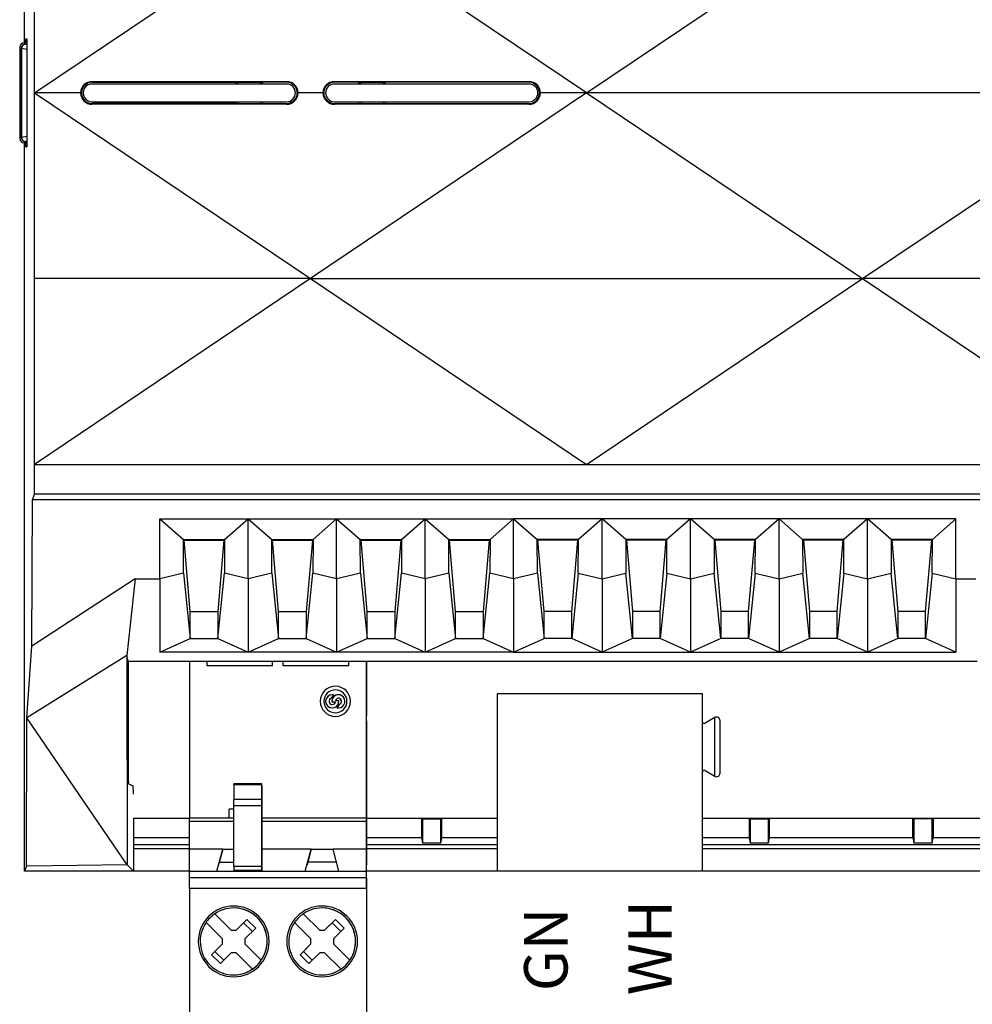
# Model space of a CAD drawing. Units: millimetres. Extents: x 240 to 1178, y 207 to 652.
# Drawn here: x 468 to 481, y 609 to 623 of the extents above; entities that cross this region are included whole.
import ezdxf

# ---------------------------------------------------------------- set-up
doc = ezdxf.new("R2010")
doc.units = ezdxf.units.MM
doc.styles.add('SLDTEXTSTYLE12', font='ROMANS', dxfattribs={"width": 0.759222})
doc.styles.add('SLDTEXTSTYLE9', font='ROMANS', dxfattribs={"width": 0.758123})

# ---------------------------------------------------------------- blocks, each defined once
blk = doc.blocks.new('SW_NOTE_0_814')
at = {"color": 0, "linetype": 'Continuous', "lineweight": 18, "insert": (-0.79, 0), "char_height": 0.6131, "attachment_point": 1, "rotation": 90, "style": 'SLDTEXTSTYLE12'}
blk.add_mtext('WH', dxfattribs=at)
blk = doc.blocks.new('SW_NOTE_0_815')
at = {"color": 0, "linetype": 'Continuous', "lineweight": 18, "insert": (-0.79, 0), "char_height": 0.6131, "attachment_point": 1, "rotation": 90, "style": 'SLDTEXTSTYLE9'}
blk.add_mtext('GN', dxfattribs=at)
blk = doc.blocks.new('Block66')
at = {"color": 96, "linetype": 'Continuous', "lineweight": 25}
for p, q in [((0.068, 23.413), (0.068, 33.708)), ((0.208, 22.708), (0.205, 25.333)), ((0.208, 22.708), (4.108, 25.333)), ((8.008, 22.708), (4.108, 25.333)), ((8.008, 22.708), (11.908, 25.333)), ((0.063, 23.413), (0.081, 23.395)), ((0.099, 23.413), (0.063, 23.413)), ((0.085, 23.413), (0.085, 23.472)), ((0.085, 23.472), (0.099, 23.472)), ((0.085, 23.472), (0.099, 23.471)), ((0.099, 23.472), (0.099, 21.944)), ((0.019, 23.333), (0, 23.352)), ((0, 23.352), (0, 22.064)), ((0.024, 23.333), (0.019, 23.333)), ((0.019, 22.082), (0.019, 23.333)), ((0.024, 23.333), (0.024, 22.082)), ((1.021, 22.868), (3.771, 22.868)), ((1.021, 22.858), (1.021, 22.868)), ((1.021, 22.858), (3.052, 22.858)), ((3.771, 22.833), (1.021, 22.833)), ((3.052, 22.858), (3.052, 22.833)), ((3.052, 22.858), (3.427, 22.858)), ((3.427, 22.858), (3.427, 22.833)), ((3.771, 22.858), (3.427, 22.858)), ((3.771, 22.858), (3.771, 22.868)), ((4.446, 22.868), (7.196, 22.868)), ((4.446, 22.858), (4.446, 22.868)), ((4.789, 22.858), (4.446, 22.858)), ((7.196, 22.833), (4.446, 22.833)), ((4.789, 22.833), (4.789, 22.858)), ((4.789, 22.858), (5.164, 22.858)), ((5.164, 22.833), (5.164, 22.858)), ((7.196, 22.858), (5.164, 22.858)), ((7.196, 22.858), (7.196, 22.868)), ((0.207, 20.083), (0.208, 22.708)), ((0.208, 22.708), (4.108, 20.083)), ((0.86, 22.708), (0.208, 22.708)), ((4.285, 22.708), (3.932, 22.708)), ((8.008, 22.708), (4.108, 20.083)), ((8.008, 22.708), (7.357, 22.708)), ((15.805, 22.708), (8.008, 22.708)), ((8.008, 22.708), (11.908, 20.083)), ((11.908, 20.083), (15.803, 22.704)), ((1.021, 22.583), (3.771, 22.583)), ((1.021, 22.558), (1.021, 22.548)), ((3.052, 22.558), (1.021, 22.558)), ((3.771, 22.548), (1.021, 22.548)), ((3.052, 22.583), (3.052, 22.558)), ((3.052, 22.558), (3.427, 22.558)), ((3.427, 22.583), (3.427, 22.558)), ((3.427, 22.558), (3.771, 22.558)), ((3.771, 22.558), (3.771, 22.548)), ((4.446, 22.583), (7.196, 22.583)), ((4.446, 22.558), (4.446, 22.548)), ((4.446, 22.558), (4.789, 22.558)), ((7.196, 22.548), (4.446, 22.548)), ((4.789, 22.558), (4.789, 22.583)), ((4.789, 22.558), (5.164, 22.558)), ((5.164, 22.558), (5.164, 22.583)), ((5.164, 22.558), (7.196, 22.558)), ((7.196, 22.558), (7.196, 22.548)), ((0, 22.064), (0.019, 22.082)), ((0.024, 22.082), (0.019, 22.082)), ((0.081, 22.02), (0.063, 22.002)), ((0.099, 22.003), (0.063, 22.002)), ((0.068, 11.708), (0.068, 22.002)), ((0.085, 21.944), (0.085, 22.003)), ((0.099, 21.944), (0.085, 21.944)), ((0.085, 21.944), (0.099, 21.944)), ((4.108, 20.083), (0.207, 20.083)), ((0.208, 17.458), (0.207, 20.083)), ((4.108, 20.083), (0.208, 17.458)), ((4.108, 20.083), (11.908, 20.083)), ((4.108, 20.083), (8.008, 17.458)), ((8.008, 17.458), (11.908, 20.083)), ((19.708, 20.083), (11.908, 20.083)), ((11.908, 20.083), (15.808, 17.458)), ((0.207, 17.038), (0.208, 17.458)), ((0.208, 17.458), (8.008, 17.458)), ((8.008, 17.458), (15.808, 17.458)), ((0.179, 16.958), (0.207, 17.038)), ((39.21, 17.038), (0.207, 17.038)), ((0.172, 14.888), (0.179, 16.958)), ((39.238, 16.958), (0.179, 16.958)), ((1.978, 16.688), (3.228, 16.688)), ((1.978, 15.842), (1.978, 16.688)), ((1.978, 16.688), (2.312, 16.398)), ((2.895, 16.398), (3.228, 16.688)), ((3.228, 16.688), (4.478, 16.688)), ((3.228, 16.688), (3.562, 16.398)), ((3.228, 15.842), (3.228, 16.688)), ((4.145, 16.398), (4.478, 16.688)), ((4.478, 16.688), (5.728, 16.688)), ((4.478, 16.688), (4.812, 16.398)), ((4.478, 15.842), (4.478, 16.688)), ((5.395, 16.398), (5.728, 16.688)), ((5.728, 16.688), (6.978, 16.688)), ((5.728, 16.688), (6.062, 16.398)), ((5.728, 15.842), (5.728, 16.688)), ((6.645, 16.398), (6.978, 16.688)), ((8.228, 16.688), (6.978, 16.688)), ((6.978, 15.842), (6.978, 16.688)), ((6.978, 16.688), (7.312, 16.398)), ((8.228, 16.688), (7.895, 16.398)), ((9.478, 16.688), (8.228, 16.688)), ((8.228, 15.842), (8.228, 16.688)), ((8.562, 16.398), (8.228, 16.688)), ((9.478, 16.688), (9.145, 16.398)), ((10.728, 16.688), (9.478, 16.688)), ((9.478, 15.842), (9.478, 16.688)), ((9.812, 16.398), (9.478, 16.688)), ((10.728, 16.688), (10.395, 16.398)), ((11.978, 16.688), (10.728, 16.688)), ((10.728, 15.842), (10.728, 16.688)), ((11.062, 16.398), (10.728, 16.688)), ((11.978, 16.688), (11.645, 16.398)), ((13.228, 16.688), (11.978, 16.688)), ((11.978, 15.842), (11.978, 16.688)), ((12.312, 16.398), (11.978, 16.688)), ((13.228, 16.688), (12.895, 16.398)), ((13.228, 15.842), (13.228, 16.688)), ((2.312, 16.398), (2.895, 16.398)), ((2.314, 15.921), (2.312, 16.398)), ((2.322, 16.389), (2.312, 16.398)), ((2.322, 16.389), (2.885, 16.389)), ((2.408, 15.381), (2.322, 16.389)), ((2.885, 16.389), (2.799, 15.381)), ((2.895, 16.398), (2.885, 16.389)), ((2.895, 16.398), (2.892, 15.921)), ((3.562, 16.398), (4.145, 16.398)), ((3.564, 15.921), (3.562, 16.398)), ((3.572, 16.389), (3.562, 16.398)), ((3.572, 16.389), (4.135, 16.389)), ((3.658, 15.381), (3.572, 16.389)), ((4.135, 16.389), (4.049, 15.381)), ((4.145, 16.398), (4.135, 16.389)), ((4.145, 16.398), (4.142, 15.921)), ((4.814, 15.921), (4.812, 16.398)), ((4.812, 16.398), (5.395, 16.398)), ((4.822, 16.389), (4.812, 16.398)), ((4.822, 16.389), (5.385, 16.389)), ((4.908, 15.381), (4.822, 16.389)), ((5.385, 16.389), (5.299, 15.381)), ((5.395, 16.398), (5.385, 16.389)), ((5.395, 16.398), (5.392, 15.921)), ((6.064, 15.921), (6.062, 16.398)), ((6.062, 16.398), (6.645, 16.398)), ((6.072, 16.389), (6.062, 16.398)), ((6.158, 15.381), (6.072, 16.389)), ((6.072, 16.389), (6.635, 16.389)), ((6.635, 16.389), (6.549, 15.381)), ((6.645, 16.398), (6.635, 16.389)), ((6.645, 16.398), (6.642, 15.921)), ((7.314, 15.921), (7.312, 16.398)), ((7.895, 16.398), (7.312, 16.398)), ((7.322, 16.389), (7.312, 16.398)), ((7.408, 15.381), (7.322, 16.389)), ((7.885, 16.389), (7.322, 16.389)), ((7.799, 15.381), (7.885, 16.389)), ((7.885, 16.389), (7.895, 16.398)), ((7.892, 15.921), (7.895, 16.398)), ((9.145, 16.398), (8.562, 16.398)), ((8.562, 16.398), (8.564, 15.921)), ((8.562, 16.398), (8.572, 16.389)), ((9.135, 16.389), (8.572, 16.389)), ((8.572, 16.389), (8.658, 15.381)), ((9.049, 15.381), (9.135, 16.389)), ((9.135, 16.389), (9.145, 16.398)), ((9.142, 15.921), (9.145, 16.398)), ((9.812, 16.398), (9.814, 15.921)), ((10.395, 16.398), (9.812, 16.398)), ((9.812, 16.398), (9.822, 16.389)), ((10.385, 16.389), (9.822, 16.389)), ((9.822, 16.389), (9.908, 15.381)), ((10.299, 15.381), (10.385, 16.389)), ((10.385, 16.389), (10.395, 16.398)), ((10.392, 15.921), (10.395, 16.398)), ((11.062, 16.398), (11.064, 15.921)), ((11.645, 16.398), (11.062, 16.398)), ((11.062, 16.398), (11.072, 16.389)), ((11.072, 16.389), (11.158, 15.381)), ((11.635, 16.389), (11.072, 16.389)), ((11.549, 15.381), (11.635, 16.389)), ((11.635, 16.389), (11.645, 16.398)), ((11.642, 15.921), (11.645, 16.398)), ((12.312, 16.398), (12.314, 15.921)), ((12.895, 16.398), (12.312, 16.398)), ((12.312, 16.398), (12.322, 16.389)), ((12.885, 16.389), (12.322, 16.389)), ((12.322, 16.389), (12.408, 15.381)), ((12.799, 15.381), (12.885, 16.389)), ((12.885, 16.389), (12.895, 16.398)), ((12.892, 15.921), (12.895, 16.398)), ((2.314, 15.921), (1.978, 15.842)), ((2.314, 15.921), (2.408, 14.998)), ((2.799, 14.998), (2.892, 15.921)), ((3.228, 15.842), (2.892, 15.921)), ((3.564, 15.921), (3.228, 15.842)), ((3.564, 15.921), (3.658, 14.998)), ((4.049, 14.998), (4.142, 15.921)), ((4.478, 15.842), (4.142, 15.921)), ((4.814, 15.921), (4.478, 15.842)), ((4.814, 15.921), (4.908, 14.998)), ((5.299, 14.998), (5.392, 15.921)), ((5.728, 15.842), (5.392, 15.921)), ((6.064, 15.921), (5.728, 15.842)), ((6.064, 15.921), (6.158, 14.998)), ((6.549, 14.998), (6.642, 15.921)), ((6.978, 15.842), (6.642, 15.921)), ((7.314, 15.921), (6.978, 15.842)), ((7.314, 15.921), (7.408, 14.998)), ((7.892, 15.921), (7.799, 14.998)), ((7.892, 15.921), (8.228, 15.842)), ((8.228, 15.842), (8.564, 15.921)), ((8.658, 14.998), (8.564, 15.921)), ((9.142, 15.921), (9.049, 14.998)), ((9.142, 15.921), (9.478, 15.842)), ((9.478, 15.842), (9.814, 15.921)), ((9.908, 14.998), (9.814, 15.921)), ((10.392, 15.921), (10.299, 14.998)), ((10.392, 15.921), (10.728, 15.842)), ((10.728, 15.842), (11.064, 15.921)), ((11.158, 14.998), (11.064, 15.921)), ((11.642, 15.921), (11.549, 14.998)), ((11.642, 15.921), (11.978, 15.842)), ((11.978, 15.842), (12.314, 15.921)), ((12.408, 14.998), (12.314, 15.921)), ((12.892, 15.921), (12.799, 14.998)), ((12.892, 15.921), (13.228, 15.842)), ((1.63, 15.843), (0.172, 14.888)), ((1.63, 15.843), (1.515, 14.758)), ((1.63, 15.842), (1.515, 14.758)), ((1.63, 15.842), (1.63, 15.843)), ((1.63, 15.842), (1.978, 15.842)), ((1.978, 15.842), (1.978, 14.806)), ((3.228, 15.842), (3.228, 14.806)), ((4.478, 15.842), (4.478, 14.806)), ((5.728, 15.842), (5.728, 14.806)), ((6.978, 15.842), (6.978, 14.806)), ((8.228, 15.842), (8.228, 14.806)), ((9.478, 15.842), (9.478, 14.806)), ((10.728, 15.842), (10.728, 14.806)), ((11.978, 15.842), (11.978, 14.806)), ((13.228, 15.842), (13.508, 15.842)), ((13.228, 15.842), (13.228, 14.806)), ((2.408, 14.998), (2.408, 15.381)), ((2.408, 15.381), (2.799, 15.381)), ((2.799, 15.381), (2.799, 14.998)), ((3.658, 14.998), (3.658, 15.381)), ((3.658, 15.381), (4.049, 15.381)), ((4.049, 15.381), (4.049, 14.998)), ((4.908, 14.998), (4.908, 15.381)), ((4.908, 15.381), (5.299, 15.381)), ((5.299, 15.381), (5.299, 14.998)), ((6.158, 14.998), (6.158, 15.381)), ((6.158, 15.381), (6.549, 15.381)), ((6.549, 15.381), (6.549, 14.998)), ((7.408, 14.998), (7.408, 15.381)), ((7.799, 15.381), (7.408, 15.381)), ((7.799, 14.998), (7.799, 15.381)), ((8.658, 15.381), (8.658, 14.998)), ((9.049, 15.381), (8.658, 15.381)), ((9.049, 14.998), (9.049, 15.381)), ((9.908, 15.381), (9.908, 14.998)), ((10.299, 15.381), (9.908, 15.381)), ((10.299, 14.998), (10.299, 15.381)), ((11.158, 15.381), (11.158, 14.998)), ((11.549, 15.381), (11.158, 15.381)), ((11.549, 14.998), (11.549, 15.381)), ((12.408, 15.381), (12.408, 14.998)), ((12.799, 15.381), (12.408, 15.381)), ((12.799, 14.998), (12.799, 15.381)), ((0.1, 13.876), (0.172, 14.888)), ((1.978, 14.806), (2.408, 14.998)), ((2.408, 14.998), (2.799, 14.998)), ((2.799, 14.998), (3.228, 14.806)), ((3.228, 14.806), (3.658, 14.998)), ((3.658, 14.998), (4.049, 14.998)), ((4.049, 14.998), (4.478, 14.806)), ((4.478, 14.806), (4.908, 14.998)), ((4.908, 14.998), (5.299, 14.998)), ((5.299, 14.998), (5.728, 14.806)), ((5.728, 14.806), (6.158, 14.998)), ((6.158, 14.998), (6.549, 14.998)), ((6.549, 14.998), (6.978, 14.806)), ((6.978, 14.806), (7.408, 14.998)), ((7.799, 14.998), (7.408, 14.998)), ((8.228, 14.806), (7.799, 14.998)), ((8.658, 14.998), (8.228, 14.806)), ((9.049, 14.998), (8.658, 14.998)), ((9.478, 14.806), (9.049, 14.998)), ((9.908, 14.998), (9.478, 14.806)), ((10.299, 14.998), (9.908, 14.998)), ((10.728, 14.806), (10.299, 14.998)), ((11.158, 14.998), (10.728, 14.806)), ((11.549, 14.998), (11.158, 14.998)), ((11.978, 14.806), (11.549, 14.998)), ((12.408, 14.998), (11.978, 14.806)), ((12.799, 14.998), (12.408, 14.998)), ((13.228, 14.806), (12.799, 14.998)), ((1.515, 14.758), (0.1, 13.876)), ((1.531, 14.679), (1.515, 14.758)), ((1.515, 14.758), (1.516, 11.798)), ((3.228, 14.806), (1.978, 14.806)), ((4.478, 14.806), (3.228, 14.806)), ((5.728, 14.806), (4.478, 14.806)), ((6.978, 14.806), (5.728, 14.806)), ((6.978, 14.806), (8.228, 14.806)), ((8.228, 14.806), (9.478, 14.806)), ((9.478, 14.806), (10.728, 14.806)), ((10.728, 14.806), (11.978, 14.806)), ((11.978, 14.806), (13.228, 14.806)), ((1.531, 14.679), (13.53, 14.679)), ((1.531, 14.679), (1.531, 13.695)), ((2.398, 14.679), (2.398, 12.46)), ((2.648, 14.61), (2.648, 14.679)), ((3.573, 14.61), (2.648, 14.61)), ((3.573, 14.61), (3.573, 14.679)), ((3.723, 14.61), (3.723, 14.679)), ((4.648, 14.61), (3.723, 14.61)), ((4.648, 14.61), (4.648, 14.679)), ((4.898, 12.46), (4.898, 14.679)), ((4.898, 14.679), (4.898, 13.91)), ((9.645, 14.216), (6.745, 14.216)), ((6.745, 14.216), (6.745, 11.716)), ((9.645, 11.716), (9.645, 14.216)), ((4.41, 14.105), (4.46, 14.105)), ((4.508, 14.115), (4.46, 14.115)), ((4.479, 14.02), (4.501, 14.017)), ((4.501, 14.017), (4.503, 14.017)), ((0.094, 11.782), (0.1, 13.876)), ((1.516, 11.798), (0.1, 13.876)), ((4.898, 13.835), (4.898, 12.022)), ((9.82, 13.879), (9.683, 13.8)), ((9.82, 13.052), (9.82, 13.879)), ((9.895, 13.095), (9.895, 13.836)), ((1.531, 13.695), (1.531, 13.195)), ((9.683, 13.131), (9.82, 13.052)), ((1.539, 12.945), (1.602, 12.914)), ((3.423, 12.945), (3.023, 12.945)), ((3.023, 12.929), (3.023, 12.945)), ((3.423, 12.922), (3.423, 12.945)), ((3.423, 12.929), (3.023, 12.929)), ((3.023, 12.929), (3.023, 12.724)), ((3.423, 12.724), (3.423, 12.929)), ((3.423, 12.922), (3.423, 12.752)), ((3.423, 12.724), (3.023, 12.724)), ((3.023, 12.631), (3.023, 12.724)), ((3.423, 12.752), (3.423, 12.661)), ((3.423, 12.631), (3.423, 12.724)), ((2.96, 12.46), (2.96, 12.585)), ((3.023, 12.585), (2.96, 12.585)), ((3.423, 12.631), (3.023, 12.631)), ((3.023, 11.774), (3.023, 12.631)), ((3.423, 12.661), (3.423, 12.59)), ((3.423, 11.774), (3.423, 12.631)), ((3.423, 12.59), (3.423, 11.788)), ((1.606, 12.457), (2.398, 12.457)), ((1.606, 12.457), (1.606, 11.708)), ((2.398, 12.41), (2.398, 12.46)), ((3.023, 12.46), (2.398, 12.46)), ((2.398, 12.022), (2.398, 12.41)), ((4.898, 12.46), (3.423, 12.46)), ((4.898, 12.41), (4.898, 12.46)), ((4.898, 12.457), (6.745, 12.457)), ((4.898, 12.022), (4.898, 12.41)), ((5.675, 12.457), (5.675, 12.179)), ((5.688, 12.457), (5.688, 12.451)), ((5.69, 12.449), (5.688, 12.451)), ((5.688, 12.451), (5.951, 12.451)), ((5.69, 12.449), (5.69, 12.105)), ((5.948, 12.449), (5.69, 12.449)), ((5.948, 12.449), (5.951, 12.451)), ((5.948, 12.105), (5.948, 12.449)), ((5.951, 12.451), (5.951, 12.457)), ((5.963, 12.179), (5.963, 12.457)), ((9.645, 12.457), (14.643, 12.457)), ((10.305, 12.457), (10.305, 12.179)), ((10.317, 12.457), (10.317, 12.451)), ((10.32, 12.449), (10.317, 12.451)), ((10.317, 12.451), (10.58, 12.451)), ((10.32, 12.449), (10.32, 12.105)), ((10.578, 12.449), (10.32, 12.449)), ((10.578, 12.449), (10.58, 12.451)), ((10.578, 12.105), (10.578, 12.449)), ((10.58, 12.451), (10.58, 12.457)), ((10.593, 12.179), (10.593, 12.457)), ((12.62, 12.179), (12.62, 12.457)), ((12.635, 12.449), (12.626, 12.457)), ((12.635, 12.449), (12.635, 12.105)), ((12.893, 12.449), (12.635, 12.449)), ((12.893, 12.449), (12.901, 12.457)), ((12.893, 12.105), (12.893, 12.449)), ((12.907, 12.457), (12.907, 12.179)), ((2.398, 12.179), (1.606, 12.179)), ((5.675, 12.179), (4.898, 12.179)), ((5.675, 12.179), (5.69, 12.105)), ((5.948, 12.105), (5.963, 12.179)), ((6.745, 12.179), (5.963, 12.179)), ((10.305, 12.179), (9.645, 12.179)), ((10.305, 12.179), (10.32, 12.105)), ((10.578, 12.105), (10.593, 12.179)), ((12.62, 12.179), (10.593, 12.179)), ((12.62, 12.179), (12.635, 12.105)), ((12.893, 12.105), (12.907, 12.179)), ((14.935, 12.179), (12.907, 12.179)), ((2.869, 12.022), (2.398, 12.022)), ((2.398, 11.71), (2.398, 12.022)), ((2.785, 11.71), (2.869, 12.022)), ((2.869, 12.022), (2.81, 11.801)), ((2.869, 12.022), (3.023, 12.022)), ((4.119, 12.022), (3.423, 12.022)), ((4.035, 11.71), (4.119, 12.022)), ((4.119, 12.022), (4.06, 11.801)), ((4.119, 12.022), (4.427, 12.022)), ((4.51, 11.71), (4.427, 12.022)), ((4.898, 12.022), (4.427, 12.022)), ((4.898, 11.71), (4.898, 12.022)), ((4.898, 12.022), (4.898, 11.801)), ((5.948, 12.105), (5.69, 12.105)), ((10.578, 12.105), (10.32, 12.105)), ((12.893, 12.105), (12.635, 12.105)), ((2.819, 11.835), (3.023, 11.835)), ((4.477, 11.835), (4.069, 11.835)), ((0.094, 11.782), (0.068, 11.708)), ((2.398, 11.708), (0.068, 11.708)), ((1.606, 11.708), (0.068, 11.708)), ((1.516, 11.798), (0.094, 11.782)), ((1.516, 11.798), (1.606, 11.708)), ((2.398, 11.71), (4.898, 11.71)), ((2.398, 11.617), (2.398, 11.71)), ((3.423, 11.774), (3.023, 11.774)), ((3.023, 11.774), (3.023, 11.718)), ((3.423, 11.718), (3.023, 11.718)), ((3.023, 11.71), (3.023, 11.718)), ((3.423, 11.71), (3.423, 11.788)), ((3.423, 11.774), (3.423, 11.718)), ((3.423, 11.71), (3.423, 11.718)), ((4.898, 11.617), (4.898, 11.71)), ((4.898, 11.617), (4.898, 11.71)), ((39.348, 11.708), (4.898, 11.708)), ((6.745, 11.716), (9.645, 11.716)), ((2.398, 11.467), (2.398, 11.617)), ((4.898, 11.617), (2.398, 11.617)), ((4.898, 11.617), (4.898, 9.36)), ((4.898, 11.467), (4.898, 11.617)), ((4.898, 11.467), (2.398, 11.467)), ((2.398, 11.467), (2.398, 9.611)), ((4.898, 11.467), (4.898, 9.611)), ((2.756, 11.108), (2.988, 10.877)), ((3.211, 11.029), (3.058, 10.877)), ((3.164, 10.982), (3.211, 11.029)), ((3.211, 11.029), (3.335, 10.906)), ((4.006, 11.108), (4.238, 10.877)), ((4.461, 11.029), (4.308, 10.877)), ((4.414, 10.982), (4.461, 11.029)), ((4.461, 11.029), (4.585, 10.906)), ((2.864, 10.753), (2.632, 10.984)), ((2.988, 10.877), (3.058, 10.877)), ((3.058, 10.877), (3.164, 10.982)), ((3.164, 10.982), (3.288, 10.858)), ((3.182, 10.753), (3.335, 10.906)), ((4.114, 10.753), (3.882, 10.984)), ((4.238, 10.877), (4.308, 10.877)), ((4.308, 10.877), (4.414, 10.982)), ((4.414, 10.982), (4.538, 10.858)), ((4.432, 10.753), (4.585, 10.906)), ((2.864, 10.682), (2.864, 10.753)), ((3.182, 10.753), (3.182, 10.682)), ((4.114, 10.682), (4.114, 10.753)), ((4.432, 10.753), (4.432, 10.682)), ((2.711, 10.529), (2.864, 10.682)), ((2.758, 10.577), (2.711, 10.529)), ((2.758, 10.577), (2.864, 10.682)), ((2.882, 10.453), (2.758, 10.577)), ((3.182, 10.682), (3.413, 10.451)), ((3.961, 10.529), (4.114, 10.682)), ((4.008, 10.577), (3.961, 10.529)), ((4.008, 10.577), (4.114, 10.682)), ((4.132, 10.453), (4.008, 10.577)), ((4.432, 10.682), (4.663, 10.451)), ((2.711, 10.529), (2.835, 10.405)), ((2.988, 10.558), (2.835, 10.405)), ((3.058, 10.558), (2.988, 10.558)), ((3.058, 10.558), (3.29, 10.327)), ((3.961, 10.529), (4.085, 10.405)), ((4.238, 10.558), (4.085, 10.405)), ((4.308, 10.558), (4.238, 10.558)), ((4.54, 10.327), (4.308, 10.558))]:
    blk.add_line(p, q, dxfattribs=at)
at = {"color": 8, "linetype": 'Continuous', "lineweight": 25}
for p, q in [((0.081, 23.395), (0.099, 23.392)), ((0.099, 23.319), (0.024, 23.333)), ((0.024, 22.082), (0.099, 22.096)), ((0.099, 22.023), (0.081, 22.02)), ((3.023, 12.41), (2.398, 12.41)), ((4.898, 12.41), (3.423, 12.41)), ((1.606, 12.088), (2.398, 12.088)), ((2.398, 12.025), (1.606, 12.025)), ((4.898, 12.088), (6.745, 12.088)), ((6.745, 12.025), (4.898, 12.025)), ((9.645, 12.088), (36.183, 12.088)), ((36.193, 12.025), (9.645, 12.025))]:
    blk.add_line(p, q, dxfattribs=at)
at = {"color": 96, "linetype": 'Continuous', "lineweight": 25}
for centre, radius, start, end in [((0.082, 23.333), 0.0628, 90.508, 179.4926), ((0.087, 23.333), 0.0624, 95.2656, 180.145), ((1.021, 22.707), 0.161, 90.0001, 179.7525), ((1.021, 22.708), 0.15, 89.9999, 270), ((1.021, 22.708), 0.125, 89.9999, 270), ((3.771, 22.707), 0.161, 0.2476, 90), ((3.771, 22.708), 0.15, 270, 89.9999), ((3.771, 22.708), 0.125, 270, 90), ((4.446, 22.707), 0.161, 90.0003, 179.7526), ((4.446, 22.708), 0.15, 90.0001, 269.9999), ((4.446, 22.708), 0.125, 90, 269.9998), ((7.196, 22.707), 0.161, 0.2476, 90), ((7.196, 22.708), 0.15, 269.9999, 90.0002), ((7.196, 22.708), 0.125, 269.9999, 89.9999), ((1.021, 22.708), 0.161, 180.2476, 269.9998), ((3.771, 22.708), 0.161, 270, 359.7522), ((4.446, 22.708), 0.161, 180.2474, 269.9997), ((7.196, 22.708), 0.161, 269.9999, 359.7524), ((0.082, 22.083), 0.0628, 180.5074, 269.492), ((0.087, 22.082), 0.0624, 179.855, 264.7344), ((4.46, 14.11), 0.213, 0, 180), ((4.46, 14.11), 0.213, 90, 180), ((4.46, 14.11), 0.163, 0, 180), ((4.415, 14.11), 0.0925, 75.2825, 3.0986), ((4.415, 14.11), 0.0925, 90, 270), ((4.503, 14.11), 0.11, 125.5787, 156.6965), ((4.503, 14.11), 0.0925, 255.2825, 183.0987), ((4.503, 14.11), 0.0925, 90, 183.0987), ((4.46, 14.11), 0.163, 0, 90), ((4.46, 14.11), 0.213, 180, 0), ((4.46, 14.11), 0.213, 180, 270), ((4.46, 14.11), 0.163, 180, 0), ((4.415, 14.11), 0.0456, 107.2669, 353.7011), ((4.415, 14.11), 0.0456, 270, 353.7011), ((4.503, 14.11), 0.0425, 290.7699, 173.2438), ((4.46, 14.11), 0.163, 270, 0), ((4.415, 14.11), 0.11, 305.5787, 338.8228), ((4.415, 14.11), 0.11, 305.5787, 338.8228), ((4.503, 14.11), 0.0425, 290.7699, 90), ((9.67, 13.821), 0.025, 180, 300), ((9.845, 13.836), 0.05, 359.9999, 119.9999), ((9.67, 13.11), 0.025, 60, 180), ((9.845, 13.095), 0.05, 240.0002, 0.0001), ((3.023, 10.717), 0.5, 90, 270), ((3.023, 10.717), 0.5, 90, 270), ((3.023, 10.717), 0.473, 325.6635, 124.3366), ((3.023, 10.717), 0.5, 270, 90), ((3.023, 10.717), 0.473, 315, 90), ((4.273, 10.717), 0.5, 90, 270), ((4.273, 10.717), 0.5, 90, 270), ((4.273, 10.717), 0.473, 325.6635, 124.3366), ((4.273, 10.717), 0.5, 270, 90), ((4.273, 10.717), 0.473, 315, 90), ((3.023, 10.717), 0.473, 135, 145.6635), ((3.023, 10.717), 0.473, 124.3366, 135), ((4.273, 10.717), 0.473, 135, 145.6635), ((4.273, 10.717), 0.473, 124.3366, 135), ((3.023, 10.717), 0.473, 145.6635, 304.3366), ((4.273, 10.717), 0.473, 145.6635, 304.3366), ((3.023, 10.717), 0.473, 315, 325.6635), ((4.273, 10.717), 0.473, 315, 325.6635), ((3.023, 10.717), 0.473, 270, 315), ((3.023, 10.717), 0.473, 304.3366, 315), ((4.273, 10.717), 0.473, 270, 315), ((4.273, 10.717), 0.473, 304.3366, 315)]:
    blk.add_arc(centre, radius, start, end, dxfattribs=at)
for centre, major_axis, ratio, start_param, end_param in [((0.064, 23.35), (0.0564, -0.0304), 0.972537, 2.061243, 3.624439), ((0.064, 22.065), (0.0564, 0.0304), 0.972537, 2.658746, 4.221943), ((1.539, 13.195), (0, 0.25), 0.034921, 1.570795, 3.124139), ((1.602, 12.789), (0, 0.125), 0.034921, 4.767532, 6.265653)]:
    blk.add_ellipse(centre, major_axis=major_axis, ratio=ratio, start_param=start_param, end_param=end_param, dxfattribs=at)
for points, knots in [([(3.086, 22.858), (3.085, 22.857), (3.082, 22.849), (3.077, 22.844), (3.07, 22.836), (3.063, 22.833), (3.057, 22.833), (3.055, 22.833)], [0, 0, 0, 0, 0.030664, 0.353926, 0.441007, 0.789333, 1, 1, 1, 1]), ([(3.424, 22.833), (3.423, 22.833), (3.419, 22.833), (3.41, 22.836), (3.4, 22.842), (3.395, 22.855), (3.394, 22.858)], [0, 0, 0, 0, 0.088544, 0.442724, 0.878456, 1, 1, 1, 1]), ([(4.823, 22.858), (4.823, 22.857), (4.819, 22.849), (4.815, 22.844), (4.807, 22.836), (4.8, 22.833), (4.795, 22.833), (4.793, 22.833)], [0, 0, 0, 0, 0.030433, 0.35377, 0.440871, 0.789277, 1, 1, 1, 1]), ([(5.161, 22.833), (5.161, 22.833), (5.156, 22.833), (5.147, 22.836), (5.138, 22.842), (5.132, 22.855), (5.131, 22.858)], [0, 0, 0, 0, 0.088532, 0.442666, 0.878334, 1, 1, 1, 1]), ([(3.055, 22.583), (3.056, 22.583), (3.06, 22.583), (3.069, 22.579), (3.078, 22.573), (3.084, 22.56), (3.085, 22.558)], [0, 0, 0, 0, 0.088532, 0.442666, 0.878334, 1, 1, 1, 1]), ([(3.393, 22.558), (3.393, 22.558), (3.397, 22.567), (3.402, 22.572), (3.409, 22.579), (3.416, 22.582), (3.422, 22.583), (3.424, 22.583)], [0, 0, 0, 0, 0.030433, 0.35377, 0.440871, 0.789277, 1, 1, 1, 1]), ([(4.793, 22.583), (4.793, 22.583), (4.798, 22.583), (4.807, 22.579), (4.816, 22.573), (4.822, 22.56), (4.823, 22.558)], [0, 0, 0, 0, 0.088544, 0.442724, 0.878456, 1, 1, 1, 1]), ([(5.131, 22.558), (5.131, 22.558), (5.135, 22.567), (5.139, 22.572), (5.147, 22.579), (5.154, 22.582), (5.159, 22.583), (5.161, 22.583)], [0, 0, 0, 0, 0.0306644, 0.3539261, 0.4410066, 0.7893329, 1, 1, 1, 1])]:
    blk.add_open_spline(points, degree=3, knots=knots, dxfattribs=at)
at = {"color": 7, "linetype": 'Continuous', "lineweight": 18}
for name, p in [('SW_NOTE_0_814', (9.39, 9.957)), ('SW_NOTE_0_815', (7.917, 10.014))]:
    blk.add_blockref(name, p, dxfattribs=at)

msp = doc.modelspace()

# ---------------------------------------------------------------- block references
msp.add_blockref('Block66', (467.994, 598.938))

doc.saveas('drawing.dxf')
